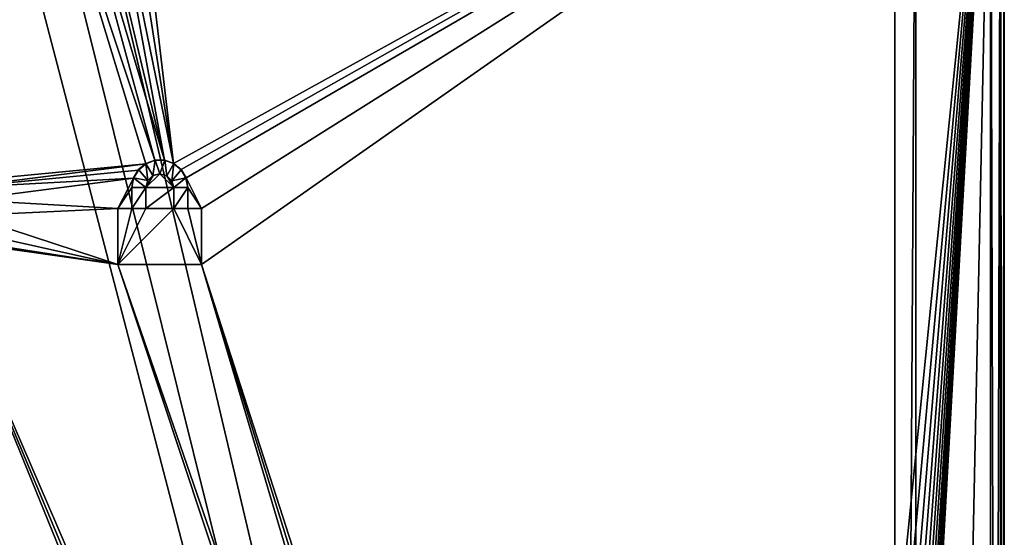
# Model space of a CAD drawing. Units: feet. Extents: x -3.4 to 13.4, y -13.8 to 4.
# Drawn here: x 10.7 to 13.4, y 1.1 to 2.6 of the extents above; entities that cross this region are included whole.
import ezdxf

# ---------------------------------------------------------------- set-up
doc = ezdxf.new("R2010")
doc.units = ezdxf.units.FT
doc.header["$MEASUREMENT"] = 0
doc.layers.get('0').update_dxf_attribs({"color": 255})
doc.layers.add('AFUWA-3-KTPL', color=19, linetype='Continuous')
doc.layers.add('AFUWA-P', color=2, linetype='Continuous')

# ---------------------------------------------------------------- blocks, each defined once
blk = doc.blocks.new('A$C4F1144D5')
at = {"linetype": 'Continuous', "lineweight": 0}
for p, q in [((4.7666, -2.0643), (4.7666, 7.977)), ((4.7666, -2.0643), (4.7666, 7.977)), ((4.8256, -2.0643), (4.8256, 7.977)), ((4.8256, 7.977), (4.8256, -2.0643)), ((5.0363, -2.4324), (5.0363, 7.977)), ((5.0363, -2.4324), (5.0363, 7.977)), ((5.065, 7.977), (5.0655, -2.4324)), ((5.0756, -2.4324), (5.0756, 7.977)), ((5.0756, 7.977), (5.0756, -2.4324))]:
    blk.add_line(p, q, dxfattribs=at)

msp = doc.modelspace()

# ---------------------------------------------------------------- linework, layer by layer
at = {"layer": 'AFUWA-3-KTPL'}
for points in [[(13.1202, -6.6164, 14.4998), (13.1202, 3.4249, 14.4998), (10.8555, 2.9852, 14.4998)], [(10.9419, 3.3689, 14.2635), (13.3899, 3.4249, 14.2635), (11.0863, 2.1507, 14.2635)], [(13.3899, 3.4249, 14.2635), (11.1075, 2.1335, 14.2635), (11.0863, 2.1507, 14.2635)], [(11.1216, 2.1098, 14.2635), (11.1075, 2.1335, 14.2635), (13.3899, 3.4249, 14.2635)], [(11.1654, 2.0234, 14.2635), (11.1216, 2.1098, 14.2635), (13.3899, 3.4249, 14.2635)], [(11.1654, 1.8659, 14.2635), (13.3899, 3.4249, 14.2635), (12.742, -3.0241, 14.2635)], [(11.1654, 2.0234, 14.2635), (13.3899, 3.4249, 14.2635), (11.1654, 1.8659, 14.2635)], [(13.3899, 3.4249, 14.2635), (12.7968, -3.0574, 14.2635), (12.742, -3.0241, 14.2635)], [(12.8414, -3.1035, 14.2635), (12.7968, -3.0574, 14.2635), (13.3899, 3.4249, 14.2635)], [(12.8414, -3.1035, 14.2635), (13.3899, 3.4249, 14.2635), (12.877, -3.1568, 14.2635)], [(12.9054, -3.2143, 14.2635), (12.877, -3.1568, 14.2635), (13.3899, 3.4249, 14.2635)], [(12.9054, -3.2143, 14.2635), (13.3899, 3.4249, 14.2635), (12.9281, -3.2742, 14.2635)], [(12.9461, -3.3357, 14.2635), (12.9281, -3.2742, 14.2635), (13.3899, 3.4249, 14.2635)], [(12.9461, -3.3357, 14.2635), (13.3899, 3.4249, 14.2635), (12.9603, -3.3982, 14.2636)], [(12.9712, -3.4613, 14.2636), (12.9603, -3.3982, 14.2636), (13.3899, 3.4249, 14.2635)], [(12.9712, -3.4613, 14.2636), (13.3899, 3.4249, 14.2635), (12.9795, -3.5249, 14.2636)], [(12.9855, -3.5887, 14.2635), (12.9795, -3.5249, 14.2636), (13.3899, 3.4249, 14.2635)], [(13.3899, 3.4249, 14.2635), (12.9897, -3.6526, 14.2636), (12.9855, -3.5887, 14.2635)], [(12.9897, -3.6526, 14.2636), (13.3899, 3.4249, 14.2635), (13.3899, -6.9845, 14.2635)], [(13.1202, -6.6164, 14.4998), (13.1793, 3.4249, 14.4998), (13.1202, 3.4249, 14.4998)], [(13.1793, -6.6164, 14.4998), (13.1793, 3.4249, 14.4998), (13.1202, -6.6164, 14.4998)], [(13.3899, -6.9845, 14.4998), (13.3899, 3.4249, 14.4998), (13.1793, -6.6164, 14.4998)], [(13.3899, 3.4249, 14.4998), (13.1793, 3.4249, 14.4998), (13.1793, -6.6164, 14.4998)], [(13.3899, -6.9845, 14.2635), (13.4186, 3.4249, 14.3178), (13.4192, -6.9845, 14.3194)], [(13.4186, 3.4249, 14.3178), (13.3899, -6.9845, 14.2635), (13.3899, 3.4249, 14.2635)], [(13.3899, 3.4249, 14.4998), (13.3899, -6.9845, 14.4998), (13.4192, -6.9845, 14.4439)], [(13.3899, 3.4249, 14.4998), (13.4192, -6.9845, 14.4439), (13.4186, 3.4249, 14.4455)], [(13.4186, 3.4249, 14.3178), (13.4293, 3.4249, 14.3817), (13.4192, -6.9845, 14.3194)], [(13.4186, 3.4249, 14.4455), (13.4293, -6.9845, 14.3817), (13.4293, 3.4249, 14.3817)], [(13.4192, -6.9845, 14.4439), (13.4293, -6.9845, 14.3817), (13.4186, 3.4249, 14.4455)], [(13.4293, 3.4249, 14.3817), (13.4293, -6.9845, 14.3817), (13.4192, -6.9845, 14.3194)], [(10.9029, 3.3209, 14.2635), (10.9419, 3.3689, 14.2635), (11.0863, 2.1507, 14.2635)], [(11.0863, 2.1507, 14.2635), (10.8552, 3.2813, 14.2635), (10.9029, 3.3209, 14.2635)], [(11.0608, 2.1597, 14.2635), (10.8005, 3.2518, 14.2635), (10.8552, 3.2813, 14.2635)], [(10.8552, 3.2813, 14.2635), (11.0863, 2.1507, 14.2635), (11.0608, 2.1597, 14.2635)], [(11.0608, 2.1597, 14.2635), (10.7411, 3.2337, 14.2635), (10.8005, 3.2518, 14.2635)], [(10.6793, 3.2277, 14.2635), (10.4292, 2.0942, 14.2635), (10.6174, 3.2339, 14.2635)], [(10.4292, 2.0942, 14.2635), (10.6793, 3.2277, 14.2635), (11.0077, 2.1499, 14.2635)], [(10.7411, 3.2337, 14.2635), (11.0334, 2.1599, 14.2635), (10.6793, 3.2277, 14.2635)], [(11.0077, 2.1499, 14.2635), (10.6793, 3.2277, 14.2635), (11.0334, 2.1599, 14.2635)], [(10.7411, 3.2337, 14.2635), (11.0608, 2.1597, 14.2635), (11.0334, 2.1599, 14.2635)], [(9.0031, 2.9852, 14.4998), (-1.7617, -6.6164, 14.4998), (13.1202, -6.6164, 14.4998)], [(9.1198, 2.9611, 14.4998), (9.0031, 2.9852, 14.4998), (13.1202, -6.6164, 14.4998)], [(10.8555, 2.9852, 14.4998), (10.7387, 2.9611, 14.4998), (13.1202, -6.6164, 14.4998)], [(13.1202, -6.6164, 14.4998), (9.2387, 2.9611, 14.4998), (9.1198, 2.9611, 14.4998)], [(9.2387, 2.9611, 14.4998), (13.1202, -6.6164, 14.4998), (10.6198, 2.9611, 14.4998)], [(13.1202, -6.6164, 14.4998), (10.7387, 2.9611, 14.4998), (10.6198, 2.9611, 14.4998)], [(10.4292, 2.0942, 14.2635), (11.0077, 2.1499, 14.2635), (10.4718, 2.0817, 14.2635)], [(11.0077, 2.1499, 14.2635), (10.987, 2.1321, 14.2635), (10.4718, 2.0817, 14.2635)], [(11.008, 2.1507, 14.2585), (10.9876, 2.1335, 14.2585), (10.987, 2.1321, 14.2635)], [(10.987, 2.1321, 14.2635), (11.0077, 2.1499, 14.2635), (11.008, 2.1507, 14.2585)], [(11.0133, 2.1024, 14.2585), (10.9876, 2.1335, 14.2585), (11.008, 2.1507, 14.2585)], [(11.008, 2.1507, 14.2585), (11.0077, 2.1499, 14.2635), (11.0342, 2.16, 14.2585)], [(11.0334, 2.1599, 14.2635), (11.0342, 2.16, 14.2585), (11.0077, 2.1499, 14.2635)], [(11.028, 2.1164, 14.2585), (11.008, 2.1507, 14.2585), (11.0342, 2.16, 14.2585)], [(11.008, 2.1507, 14.2585), (11.028, 2.1164, 14.2585), (11.0133, 2.1024, 14.2585)], [(11.048, 2.1214, 14.2585), (11.028, 2.1164, 14.2585), (11.0342, 2.16, 14.2585)], [(11.0334, 2.1599, 14.2635), (11.0616, 2.1597, 14.2585), (11.0342, 2.16, 14.2585)], [(11.0608, 2.1597, 14.2635), (11.0616, 2.1597, 14.2585), (11.0334, 2.1599, 14.2635)], [(11.0342, 2.16, 14.2585), (11.0616, 2.1597, 14.2585), (11.048, 2.1214, 14.2585)], [(11.048, 2.1214, 14.2585), (11.0616, 2.1597, 14.2585), (11.0674, 2.1157, 14.2585)], [(11.0608, 2.1597, 14.2635), (11.0863, 2.1507, 14.2635), (11.0867, 2.1507, 14.2585)], [(11.0867, 2.1507, 14.2585), (11.0616, 2.1597, 14.2585), (11.0608, 2.1597, 14.2635)], [(11.0616, 2.1597, 14.2585), (11.0867, 2.1507, 14.2585), (11.0674, 2.1157, 14.2585)], [(11.0811, 2.1018, 14.2585), (11.0674, 2.1157, 14.2585), (11.0867, 2.1507, 14.2585)], [(11.0811, 2.1018, 14.2585), (11.0867, 2.1507, 14.2585), (11.108, 2.1326, 14.2585)], [(11.108, 2.1326, 14.2585), (11.0863, 2.1507, 14.2635), (11.1075, 2.1335, 14.2635)], [(11.0863, 2.1507, 14.2635), (11.108, 2.1326, 14.2585), (11.0867, 2.1507, 14.2585)], [(10.9737, 2.1093, 14.2635), (10.4718, 2.0817, 14.2635), (10.987, 2.1321, 14.2635)], [(10.9737, 2.1093, 14.2635), (10.9876, 2.1335, 14.2585), (10.9736, 2.1098, 14.2585)], [(10.9736, 2.1098, 14.2585), (10.9876, 2.1335, 14.2585), (11.0133, 2.1024, 14.2585)], [(10.9876, 2.1335, 14.2585), (10.9737, 2.1093, 14.2635), (10.987, 2.1321, 14.2635)], [(11.0288, 2.1167, 14.2635), (11.0473, 2.1218, 14.2635), (11.008, 2.0825, 14.2635)], [(11.0867, 2.0825, 14.2635), (11.008, 2.0825, 14.2635), (11.0473, 2.1218, 14.2635)], [(11.008, 2.0825, 14.2635), (11.0138, 2.1028, 14.2635), (11.0288, 2.1167, 14.2635)], [(11.0138, 2.1028, 14.2635), (11.0133, 2.1024, 14.2585), (11.028, 2.1164, 14.2585)], [(11.0138, 2.1028, 14.2635), (11.028, 2.1164, 14.2585), (11.0288, 2.1167, 14.2635)], [(11.028, 2.1164, 14.2585), (11.048, 2.1214, 14.2585), (11.0288, 2.1167, 14.2635)], [(11.0473, 2.1218, 14.2635), (11.0288, 2.1167, 14.2635), (11.048, 2.1214, 14.2585)], [(11.0674, 2.1157, 14.2585), (11.0677, 2.1159, 14.2635), (11.0473, 2.1218, 14.2635)], [(11.048, 2.1214, 14.2585), (11.0674, 2.1157, 14.2585), (11.0473, 2.1218, 14.2635)], [(11.0677, 2.1159, 14.2635), (11.0867, 2.0825, 14.2635), (11.0473, 2.1218, 14.2635)], [(11.0674, 2.1157, 14.2585), (11.0811, 2.1018, 14.2585), (11.0677, 2.1159, 14.2635)], [(11.0811, 2.1018, 14.2585), (11.0808, 2.1028, 14.2635), (11.0677, 2.1159, 14.2635)], [(11.0808, 2.1028, 14.2635), (11.0867, 2.0825, 14.2635), (11.0677, 2.1159, 14.2635)], [(11.108, 2.1326, 14.2585), (11.1211, 2.1098, 14.2585), (11.0811, 2.1018, 14.2585)], [(11.1216, 2.1098, 14.2635), (11.1211, 2.1098, 14.2585), (11.1075, 2.1335, 14.2635)], [(11.108, 2.1326, 14.2585), (11.1075, 2.1335, 14.2635), (11.1211, 2.1098, 14.2585)], [(10.4718, 2.0817, 14.2635), (10.9737, 2.1093, 14.2635), (10.5009, 2.0481, 14.2635)], [(10.9737, 2.1093, 14.2635), (10.9292, 2.0234, 14.2635), (10.5009, 2.0481, 14.2635)], [(10.9737, 2.1093, 14.2635), (10.9686, 2.0825, 14.2635), (10.9292, 2.0234, 14.2635)], [(10.9737, 2.1093, 14.2635), (10.9736, 2.1098, 14.2585), (10.9686, 2.0825, 14.2635)], [(10.9686, 2.0825, 14.2635), (10.9736, 2.1098, 14.2585), (10.9686, 2.0825, 14.2585)], [(10.9686, 2.0825, 14.2585), (10.9736, 2.1098, 14.2585), (11.008, 2.0825, 14.2585)], [(11.008, 2.0825, 14.2585), (10.9736, 2.1098, 14.2585), (11.0133, 2.1024, 14.2585)], [(11.0133, 2.1024, 14.2585), (11.0138, 2.1028, 14.2635), (11.008, 2.0825, 14.2635)], [(11.008, 2.0825, 14.2585), (11.0133, 2.1024, 14.2585), (11.008, 2.0825, 14.2635)], [(11.0808, 2.1028, 14.2635), (11.0811, 2.1018, 14.2585), (11.0867, 2.0825, 14.2585)], [(11.0867, 2.0825, 14.2585), (11.0867, 2.0825, 14.2635), (11.0808, 2.1028, 14.2635)], [(11.1211, 2.1098, 14.2585), (11.0867, 2.0825, 14.2585), (11.0811, 2.1018, 14.2585)], [(11.1211, 2.1098, 14.2585), (11.1261, 2.0825, 14.2585), (11.0867, 2.0825, 14.2585)], [(11.1261, 2.0825, 14.2585), (11.1211, 2.1098, 14.2585), (11.1216, 2.1098, 14.2635)], [(11.1216, 2.1098, 14.2635), (11.1654, 2.0234, 14.2635), (11.1261, 2.0825, 14.2635)], [(11.1216, 2.1098, 14.2635), (11.1261, 2.0825, 14.2635), (11.1261, 2.0825, 14.2585)], [(10.9292, 2.0234, 14.2635), (10.9686, 2.0825, 14.2635), (10.9686, 2.0234, 14.2635)], [(10.9686, 2.0825, 14.2635), (10.9686, 2.0825, 14.2585), (10.9686, 2.0234, 14.2585)], [(10.9686, 2.0825, 14.2635), (10.9686, 2.0234, 14.2585), (10.9686, 2.0234, 14.2635)], [(11.008, 2.0825, 14.2585), (10.9686, 2.0234, 14.2585), (10.9686, 2.0825, 14.2585)], [(10.9686, 2.0234, 14.2585), (11.008, 2.0825, 14.2585), (11.008, 2.0234, 14.2585)], [(11.008, 2.0825, 14.2635), (11.008, 2.0234, 14.2635), (11.008, 2.0234, 14.2585)], [(11.008, 2.0234, 14.2585), (11.008, 2.0825, 14.2585), (11.008, 2.0825, 14.2635)], [(11.0867, 2.0825, 14.2635), (11.0867, 2.0234, 14.2635), (11.008, 2.0234, 14.2635)], [(11.008, 2.0234, 14.2635), (11.008, 2.0825, 14.2635), (11.0867, 2.0825, 14.2635)], [(11.1261, 2.0825, 14.2585), (11.1261, 2.0234, 14.2585), (11.0867, 2.0234, 14.2585)], [(11.0867, 2.0234, 14.2585), (11.0867, 2.0825, 14.2585), (11.1261, 2.0825, 14.2585)], [(11.0867, 2.0234, 14.2635), (11.0867, 2.0825, 14.2635), (11.0867, 2.0825, 14.2585)], [(11.0867, 2.0825, 14.2585), (11.0867, 2.0234, 14.2585), (11.0867, 2.0234, 14.2635)], [(11.1261, 2.0234, 14.2635), (11.1261, 2.0825, 14.2635), (11.1654, 2.0234, 14.2635)], [(11.1261, 2.0234, 14.2635), (11.1261, 2.0234, 14.2585), (11.1261, 2.0825, 14.2585)], [(11.1261, 2.0234, 14.2635), (11.1261, 2.0825, 14.2585), (11.1261, 2.0825, 14.2635)], [(10.9292, 2.0234, 14.2635), (10.5072, 2.0042, 14.2635), (10.5009, 2.0481, 14.2635)], [(10.5072, 2.0042, 14.2635), (10.9292, 1.8659, 14.2635), (10.4887, 1.9639, 14.2635)], [(10.9292, 2.0234, 14.2635), (10.9292, 1.8659, 14.2635), (10.5072, 2.0042, 14.2635)], [(10.9292, 2.0234, 14.2635), (10.9292, 2.0234, 14.2585), (10.9292, 1.8659, 14.2585)], [(10.9292, 2.0234, 14.2635), (10.9292, 1.8659, 14.2585), (10.9292, 1.8659, 14.2635)], [(10.9686, 2.0234, 14.2635), (10.9686, 2.0234, 14.2585), (10.9292, 2.0234, 14.2585)], [(10.9686, 2.0234, 14.2635), (10.9292, 2.0234, 14.2585), (10.9292, 2.0234, 14.2635)], [(10.9292, 1.8659, 14.2585), (10.9686, 2.0234, 14.2585), (11.008, 2.0234, 14.2585)], [(10.9686, 2.0234, 14.2585), (10.9292, 1.8659, 14.2585), (10.9292, 2.0234, 14.2585)], [(10.9292, 1.8659, 14.2585), (11.0867, 2.0234, 14.2585), (11.1654, 1.8659, 14.2585)], [(10.9292, 1.8659, 14.2585), (11.008, 2.0234, 14.2585), (11.0867, 2.0234, 14.2585)], [(11.008, 2.0234, 14.2635), (11.0867, 2.0234, 14.2635), (11.0867, 2.0234, 14.2585)], [(11.0867, 2.0234, 14.2585), (11.008, 2.0234, 14.2585), (11.008, 2.0234, 14.2635)], [(11.0867, 2.0234, 14.2585), (11.1261, 2.0234, 14.2585), (11.1654, 1.8659, 14.2585)], [(11.1654, 2.0234, 14.2635), (11.1654, 2.0234, 14.2585), (11.1261, 2.0234, 14.2585)], [(11.1654, 2.0234, 14.2635), (11.1261, 2.0234, 14.2585), (11.1261, 2.0234, 14.2635)], [(11.1261, 2.0234, 14.2585), (11.1654, 2.0234, 14.2585), (11.1654, 1.8659, 14.2585)], [(11.1654, 1.8659, 14.2635), (11.1654, 1.8659, 14.2585), (11.1654, 2.0234, 14.2585)], [(11.1654, 1.8659, 14.2635), (11.1654, 2.0234, 14.2585), (11.1654, 2.0234, 14.2635)], [(10.4514, 1.9399, 14.2635), (10.4887, 1.9639, 14.2635), (10.9292, 1.8659, 14.2635)], [(10.4514, 1.9399, 14.2635), (10.9292, 1.8659, 14.2635), (10.407, 1.9399, 14.2635)], [(10.407, 1.9399, 14.2635), (12.5618, -3.0576, 14.2635), (12.5174, -3.1037, 14.2635)], [(12.4815, -3.1568, 14.2635), (10.407, 1.9399, 14.2635), (12.5174, -3.1037, 14.2635)], [(12.5618, -3.0576, 14.2635), (10.407, 1.9399, 14.2635), (10.9292, 1.8659, 14.2635)], [(10.407, 1.9399, 14.2635), (12.4815, -3.1568, 14.2635), (10.407, -4.9089, 14.2635)], [(12.6166, -3.0244, 14.2635), (12.5618, -3.0576, 14.2635), (10.9292, 1.8659, 14.2635)], [(12.6166, -3.0244, 14.2635), (10.9292, 1.8659, 14.2635), (11.1654, 1.8659, 14.2635)], [(10.9292, 1.8659, 14.2635), (10.9292, 1.8659, 14.2585), (11.1654, 1.8659, 14.2585)], [(10.9292, 1.8659, 14.2635), (11.1654, 1.8659, 14.2585), (11.1654, 1.8659, 14.2635)], [(11.1654, 1.8659, 14.2635), (12.6792, -3.0117, 14.2635), (12.6166, -3.0244, 14.2635)], [(11.1654, 1.8659, 14.2635), (12.742, -3.0241, 14.2635), (12.6792, -3.0117, 14.2635)]]:
    msp.add_3dface(points, dxfattribs=at)

# ---------------------------------------------------------------- block references
at = {"layer": 'AFUWA-P'}
msp.add_blockref('A$C4F1144D5', (8.3536, -4.5521), dxfattribs=at)

doc.saveas('drawing.dxf')
